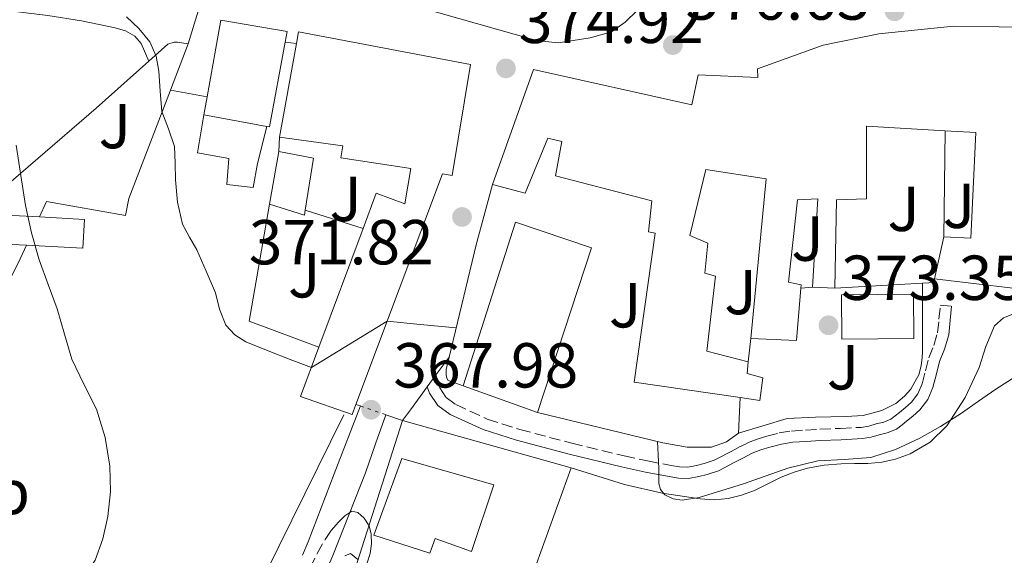
# Model space of a CAD drawing. Units: metres. Extents: x 593930 to 597385, y 4719816 to 4722175.
# Drawn here: x 595298 to 595453, y 4720049 to 4720133 of the extents above; entities that cross this region are included whole.
import ezdxf
from ezdxf.enums import TextEntityAlignment as Align

# ---------------------------------------------------------------- set-up
doc = ezdxf.new("R2010")
doc.units = ezdxf.units.M
doc.header["$MEASUREMENT"] = 0
doc.linetypes.add('DGN Style 3', pattern=[2.435890702152634, 1.739921930109024, -0.6959687720436097])
doc.linetypes.add('DGN Style 5', pattern=[1.217945351076317, 0.5219765790327072, -0.6959687720436097])
for name, color, linetype, lineweight in [('Balsa-alberca', 142, 'Continuous', 0), ('Camino', 7, 'DGN Style 3', 0), ('Caseta-cabaña', 1, 'Continuous', 0), ('Cierre de vial', 7, 'DGN Style 5', 0), ('Cota de punto acotado terreno', 7, 'Continuous', 0), ('Curva de nivel intermedia', 30, 'Continuous', 0), ('Edificio', 1, 'Continuous', 13), ('Etiqueta de uso rústico', 92, 'Continuous', 0), ('Línea  de muro-pared o tapia', 1, 'Continuous', 13), ('Línea de asfalto', 7, 'Continuous', 13), ('Línea de cambio de uso (parcela vista)', 92, 'Continuous', 0), ('Línea de muro de contención', 1, 'Continuous', 13), ('Línea telefónica', 7, 'Continuous', 0), ('Margen derecho', 7, 'Continuous', 0), ('Marquesina', 1, 'Continuous', 0), ('Punto acotado terreno (símbolo)', 7, 'Continuous', 0), ('Zona ajardinada', 92, 'Continuous', 0), ('Zona arbolada', 92, 'DGN Style 3', 0)]:
    doc.layers.add(name, color=color, linetype=linetype, lineweight=lineweight)
doc.styles.add('Style-Arial', font='arial.ttf')

# ---------------------------------------------------------------- blocks, each defined once
blk = doc.blocks.new('5PATER')
at = {"layer": 'Balsa-alberca', "linetype": 'Continuous', "lineweight": 0}
h = blk.add_hatch(color=51, dxfattribs=at)
edge = h.paths.add_edge_path()
edge.add_ellipse((0, 0), major_axis=(-0.1095731443231308, -0.1110710700762829), ratio=0.9994222409660317, start_angle=0, end_angle=360)

msp = doc.modelspace()

# ---------------------------------------------------------------- linework, layer by layer
at = {"layer": 'Camino', "color": 7, "linetype": 'DGN Style 3', "lineweight": 0}
msp.add_polyline3d([(595363.7300000002, 4720076.91, 368.7899999999936), (595364.0799999967, 4720075.960000001, 368.800000000003), (595364.4299999998, 4720075.010000001, 368.8099999999976), (595365.4299999991, 4720073.480000001, 368.8500000000059), (595366.949999999, 4720072.370000001, 368.8899999999995), (595371.9200000021, 4720070.100000001, 368.9199999999984), (595377.0499999997, 4720068.45, 368.9400000000024), (595385.2600000016, 4720066.28, 369.1000000000059), (595393.5100000018, 4720064.270000001, 369.3399999999966), (595397.2199999976, 4720063.49, 369.4900000000052), (595400.9400000015, 4720062.770000001, 369.7700000000041), (595402.2399999979, 4720062.560000001, 369.929999999993), (595403.5499999999, 4720062.529999999, 370.1199999999953), (595404.9200000024, 4720062.770000001, 370.3500000000058), (595406.1499999972, 4720063.060000001, 370.679999999993), (595407.7099999996, 4720063.590000001, 370.9700000000013), (595408.7800000003, 4720064.150000002, 370.9900000000054), (595409.850000001, 4720064.720000002, 370.9900000000054), (595411.4099999989, 4720065.529999999, 371.0299999999988), (595412.989999997, 4720066.32, 371.1000000000058), (595414.48, 4720066.930000001, 371.2200000000012), (595416.0300000012, 4720067.390000001, 371.3399999999966), (595417.949999999, 4720067.9, 371.4600000000065), (595419.9099999992, 4720068.210000001, 371.5599999999976), (595422.1499999989, 4720068.360000002, 371.6399999999995), (595424.3799999973, 4720068.480000001, 371.7100000000065), (595427.6499999975, 4720068.62, 371.8500000000058), (595430.920000002, 4720068.790000002, 371.9799999999959), (595432.1099999989, 4720069, 371.9900000000052), (595433.289999999, 4720069.330000001, 372.0000000000001), (595434.4800000003, 4720069.619999999, 372.0299999999988), (595435.6099999992, 4720070.08, 372.0599999999977), (595436.2899999986, 4720070.58, 372.0700000000071), (595436.9400000013, 4720071.119999999, 372.0800000000018), (595437.899999998, 4720071.920000002, 372.0700000000071), (595438.839999999, 4720072.750000001, 372.0599999999977), (595439.8500000016, 4720074.09, 372.0599999999977), (595440.5100000009, 4720075.630000002, 372.0599999999977), (595441.0499999997, 4720077.680000001, 372.0599999999977), (595441.579999997, 4720079.730000001, 372.0599999999977), (595442.3799999995, 4720081.689999999, 372.0599999999977), (595442.9699999974, 4720083.700000001, 372.0599999999977), (595443.1799999997, 4720085.869999999, 372.0599999999977), (595443.3899999998, 4720088.050000001, 372.0599999999977), (595445.16, 4720087.880000001, 372.0599999999977)], dxfattribs=at)
at = {"layer": 'Caseta-cabaña', "color": 1, "linetype": 'Continuous', "lineweight": 0}
msp.add_polyline3d([(595439.2100000001, 4720082.810000001, 374.5299999999988), (595427.8600000005, 4720082.699999999, 375.1300000000047), (595427.79, 4720089.67, 375.7400000000052), (595439.1399999997, 4720089.779999999, 375.1300000000047)], close=True, dxfattribs=at)
msp.add_polyline3d([(595439.1399999997, 4720089.779999999, 375.1300000000047), (595427.79, 4720089.67, 375.7400000000052), (595427.8600000005, 4720082.699999999, 375.1300000000047), (595439.2100000001, 4720082.810000001, 374.5299999999988), (595439.1399999997, 4720089.779999999, 375.1300000000047)], dxfattribs=at)
at = {"layer": 'Cierre de vial', "color": 7, "linetype": 'DGN Style 5', "lineweight": 0, "extrusion": (-0.1229867184075351, -0.3812588264758457, 0.916251043289778), "elevation": -1872452.381549783, "flags": 128}
msp.add_lwpolyline([(-882473.7142794739, 4283536.794987615), (-882471.9342773547, 4283536.745063074), (-882469.5028153375, 4283536.695138532)], dxfattribs=at)
at = {"layer": 'Curva de nivel intermedia', "color": 30, "linetype": 'Continuous', "lineweight": 0, "flags": 128}
for points, elevation in [([(595367.0200000004, 4720084.470000001), (595361.3499999997, 4720085.029999998), (595356.1200000016, 4720085.539999999), (595344.1800000013, 4720078.249999999), (595340.8399999997, 4720079.51), (595337.63, 4720080.730000001), (595333.8100000002, 4720082.289999999), (595332.0800000001, 4720083.390000001), (595330.6600000008, 4720084.91), (595329.7000000018, 4720087.42), (595329.0300000012, 4720089.990000002), (595327.6000000007, 4720093.41), (595326.1100000021, 4720096.789999999), (595324.9299999997, 4720098.779999999), (595323.8300000001, 4720100.829999999), (595323.0600000012, 4720104.31), (595322.7400000015, 4720107.850000001), (595322.6900000002, 4720110.489999999), (595322.5899999995, 4720113.109999999), (595321.6200000016, 4720115.890000001), (595320.5599999999, 4720118.639999999), (595320.3299999997, 4720121.8), (595320.1300000007, 4720124.989999999), (595319.6700000003, 4720127.359999998), (595318.7100000014, 4720129.599999998), (595316.9700000002, 4720131.710000001), (595315.03, 4720133.560000001)], 370.0000000000001), ([(595297.5900000011, 4720113.289999999), (595298.3300000011, 4720108.529999999), (595299.0900000011, 4720103.769999999), (595300.0099999997, 4720099.470000001), (595301.2300000001, 4720095.230000001), (595302.6300000015, 4720091.34), (595304.070000001, 4720087.470000001), (595305.2199999999, 4720083.5), (595306.3700000009, 4720079.529999998), (595308.280000002, 4720075.59), (595310.2900000014, 4720071.630000001), (595311.6399999993, 4720067.179999999), (595312.3900000004, 4720062.65), (595312.4700000008, 4720058.689999999), (595312.0500000005, 4720054.720000001), (595311.2700000005, 4720051.220000001), (595310.0700000002, 4720047.84), (595308.2000000017, 4720045.119999999), (595306.2900000005, 4720042.33)], 365.0000000000001), ([(595398.7900000013, 4720066.550000001), (595398.9100000019, 4720064.430000001), (595399.0100000004, 4720062.279999999), (595399.0100000004, 4720061.11), (595399.0100000004, 4720059.95), (595399.2400000005, 4720058.98), (595399.9400000002, 4720058.15), (595401.27, 4720057.489999999), (595402.6500000014, 4720057.310000001), (595405.3600000005, 4720057.71), (595412.35, 4720059.859999998), (595419.3300000003, 4720062.34), (595424.050000001, 4720063.509999998), (595428.2300000008, 4720063.689999999), (595432.4199999997, 4720064.039999999), (595436.32, 4720065.279999998), (595440.0500000005, 4720067.02), (595443.4400000012, 4720068.939999999), (595446.7200000002, 4720071.000000001), (595449.4400000004, 4720072.909999999), (595452.1600000006, 4720074.829999999), (595455.3400000014, 4720076.84)], 370.0000000000001), ([(595349.4400000006, 4720048.539999999), (595350.3400000016, 4720048.869999998), (595351.5100000005, 4720047.929999999)], 365.0000000000001)]:
    msp.add_lwpolyline(points, dxfattribs=dict(at, elevation=elevation))
at = {"layer": 'Edificio', "color": 51, "linetype": 'Continuous', "lineweight": 13, "extrusion": (0.04813711483721159, -0.009014440980751232, 0.9988000590853776), "elevation": -13512.54145000755, "flags": 128}
msp.add_lwpolyline([(4749062.657409791, 283326.8298303562), (4749049.075344412, 283326.8298303562), (4749049.080351013, 283327.2382112244)], dxfattribs=at)
at = {"layer": 'Edificio', "color": 51, "linetype": 'Continuous', "lineweight": 13, "flags": 128}
for points, elevation in [([(595339.1299999999, 4720114.58), (595341.8099999996, 4720129.359999999)], 380.0599999999977), ([(595339.0300000003, 4720112.32), (595344.5099999999, 4720111.25), (595343.2199999997, 4720103.060000001)], 378.0800000000017)]:
    msp.add_lwpolyline(points, dxfattribs=dict(at, elevation=elevation))
at = {"layer": 'Edificio', "color": 51, "linetype": 'Continuous', "lineweight": 13, "extrusion": (0.002421395462048772, 0.01370509831519605, 0.9999031488720231), "elevation": 66510.88817415226, "flags": 128}
msp.add_lwpolyline([(595324.5448827758, 4719649.807804701), (595325.0449781746, 4719652.638070517)], dxfattribs=at)
at = {"layer": 'Edificio', "color": 51, "linetype": 'Continuous', "lineweight": 13, "extrusion": (0.0398534169940232, -0.007249717064141203, 0.9991792365518765), "elevation": -10114.28870161551, "flags": 128}
msp.add_lwpolyline([(4750454.627307213, 258848.6340145529), (4750454.627307213, 258858.7556102773)], dxfattribs=at)
at = {"layer": 'Edificio', "color": 51, "linetype": 'Continuous', "lineweight": 13, "extrusion": (-0.001657891791157223, -0.009320040336475642, 0.9999551931176393), "elevation": -44600.58184647423, "flags": 128}
msp.add_lwpolyline([(595337.3584647386, 4719893.317634963), (595338.838595342, 4719901.637996337)], dxfattribs=at)
at = {"layer": 'Edificio', "color": 51, "linetype": 'Continuous', "lineweight": 13, "extrusion": (-0.01376143318239525, 0.002090344278493932, 0.9999031220161101), "elevation": 2051.907855122525, "flags": 128}
msp.add_lwpolyline([(595292.0478491719, 4720109.083168259), (595291.927860535, 4720108.293166532), (595286.3772851665, 4720110.023170313)], dxfattribs=at)
at = {"layer": 'Edificio', "color": 51, "linetype": 'Continuous', "lineweight": 13, "extrusion": (-0.05395632990027969, -0.1451239218027408, 0.9879411732407373), "elevation": -716750.9263380895, "flags": 128}
msp.add_lwpolyline([(-1086867.762150514, 4575870.575069569), (-1086867.762150514, 4575890.790828274)], dxfattribs=at)
at = {"layer": 'Edificio', "color": 51, "linetype": 'Continuous', "lineweight": 13, "extrusion": (-0.0151143176666426, -0.06630147349767221, 0.9976851567571351), "elevation": -321570.504722391, "flags": 128}
msp.add_lwpolyline([(-468546.0454985192, 4723439.386164923), (-468546.0454985193, 4723446.150630903)], dxfattribs=at)
at = {"layer": 'Edificio', "color": 51, "linetype": 'Continuous', "lineweight": 13, "extrusion": (0.05819714155123813, -0.09885891710148063, 0.9933982118087327), "elevation": -431593.5114032573, "flags": 128}
msp.add_lwpolyline([(2907701.302195222, 3740706.858269221), (2907697.617304564, 3740701.19215231), (2907682.723353012, 3740712.611557161)], dxfattribs=at)
at = {"layer": 'Edificio', "color": 51, "linetype": 'Continuous', "lineweight": 13, "extrusion": (0.01156551359888973, -0.04551846223285119, 0.9988965454395917), "elevation": -207587.9654460968, "flags": 128}
msp.add_lwpolyline([(1739450.783949488, 4423234.323631652), (1739448.051862945, 4423226.445389265), (1739441.142863421, 4423228.574643965)], dxfattribs=at)
at = {"layer": 'Edificio', "color": 51, "linetype": 'Continuous', "lineweight": 13, "extrusion": (0.07906534515086149, -0.004267731697905872, 0.9968602999730354), "elevation": 27310.59149127066, "flags": 128}
msp.add_lwpolyline([(4745322.421390866, -339056.0076672648), (4745322.421390865, -339052.4714404615)], dxfattribs=at)
at = {"layer": 'Edificio', "color": 51, "linetype": 'Continuous', "lineweight": 13, "extrusion": (0.01959971589463953, -0.00708463728871695, 0.9997828059390383), "elevation": -21394.30772414688, "flags": 128}
msp.add_lwpolyline([(4641370.776890962, 1044398.525663641), (4641370.776890963, 1044411.001163631)], dxfattribs=at)
at = {"layer": 'Edificio', "color": 51, "linetype": 'Continuous', "lineweight": 13}
for points in [[(595368.25, 4720146.980000001, 386.320000000007), (595369.5199999996, 4720150.720000001, 386.1900000000023), (595375, 4720148.529999999, 386.2400000000052), (595383.1299999999, 4720146.289999999, 385.8399999999965), (595394.4900000002, 4720144.58, 385.7599999999948), (595394.6399999997, 4720145.350000001, 385.7100000000065), (595400.1600000003, 4720144.100000001, 385.6100000000006), (595400.3799999999, 4720143.890000001, 385.6100000000006), (595400.6399999997, 4720143.470000001, 385.6100000000006), (595400.6699999999, 4720142.930000001, 385.6100000000006), (595400.2800000003, 4720140.880000001, 385.6100000000006), (595399.5099999999, 4720138.960000001, 385.6100000000006), (595397.4000000004, 4720136.369999999, 385.6100000000006), (595393.6600000003, 4720132.689999999, 385.0800000000018), (595391.5099999999, 4720131.189999999, 384.7799999999988), (595388.1399999997, 4720130.230000001, 384.4799999999959), (595383.1299999999, 4720129.460000001, 383.9799999999959), (595379.6900000004, 4720129.810000001, 384), (595357.9600000001, 4720135.949999999, 384.3000000000029)], [(595327.7100000001, 4720120.91, 379.679999999993), (595329.8700000001, 4720133.029999999, 379.5200000000041), (595340.3799999999, 4720131.25, 379.2899999999936), (595340.0599999996, 4720129.539999999, 379.2899999999936)], [(595341.8099999996, 4720129.359999999, 380.0599999999977), (595342.1399999997, 4720131.17, 380.0599999999977), (595369.2699999996, 4720126.050000001, 383.8399999999965), (595366.3899999997, 4720108.539999999, 383.8300000000018), (595364.8600000005, 4720108.800000001, 383.5299999999988), (595351.2000000002, 4720072.41, 373.4100000000035)], [(595372.75, 4720107.09, 376.0299999999988), (595379.2400000002, 4720125.230000001, 384.2200000000012), (595404.2199999997, 4720119.67, 384.2200000000012), (595405.2100000001, 4720124.390000001, 384.2200000000012), (595414.6200000001, 4720124, 385.9799999999959), (595414.5499999998, 4720125.350000001, 385.5299999999988), (595424.8899999997, 4720129.060000001, 385.5), (595433.6900000004, 4720130.850000001, 384.9100000000035), (595445.5, 4720132.07, 384.4799999999959), (595467.0800000001, 4720131.789999999, 385.7700000000041), (595481.5899999999, 4720125.810000001, 386.1199999999953), (595509.3099999996, 4720117.619999999, 386.3000000000029), (595509.6399999997, 4720118.380000001, 382.0099999999948), (595518.1100000005, 4720117.230000001, 381.6399999999995), (595525.6600000003, 4720116.99, 380.6399999999995), (595531.2300000006, 4720116.720000001, 383.6399999999995), (595534.8799999999, 4720116.350000001, 383.6999999999971), (595547.8200000003, 4720115.060000001, 383.9199999999983), (595563.9299999997, 4720115.300000001, 383.9199999999983)], [(595444.1699999999, 4720115.59, 383.6600000000035), (595431.7400000002, 4720116.310000001, 385.2299999999959), (595431.75, 4720104.82, 378), (595427.0199999996, 4720104.689999999, 378.2400000000052), (595426.7300000006, 4720090.74, 378.2400000000052)], [(595443.9600000001, 4720098.82, 379.6100000000006), (595448.1900000004, 4720098.640000001, 379.8399999999965), (595449, 4720115.310000001, 383.0500000000029), (595444.1699999999, 4720115.59, 383.6600000000035)], [(595352.3200000003, 4720100.15, 376.0800000000018), (595354.3899999997, 4720105.730000001, 377.0200000000041), (595358.9100000003, 4720104.050000001, 377.2799999999988), (595359.8700000001, 4720109.630000001, 383.820000000007), (595348.8099999996, 4720111.33, 383.820000000007), (595349.1600000003, 4720113.189999999, 383.7100000000065), (595339.1299999999, 4720114.58, 380.0599999999977)], [(595411.7999999998, 4720073.5, 375.7799999999988), (595395.1100000005, 4720075.92, 375.9799999999959), (595398.4100000003, 4720099.439999999, 378.6399999999995), (595397.3700000001, 4720099.630000001, 378.0899999999965), (595397.8799999999, 4720104.51, 383.6600000000035), (595382.6799999997, 4720108.449999999, 381.5200000000041), (595383.6900000004, 4720113.869999999, 383.5500000000029), (595381.4800000006, 4720114.390000001, 382.8099999999977), (595377.8799999999, 4720105.76, 376.429999999993), (595372.75, 4720107.09, 376.0299999999988)], [(595413.4800000006, 4720082.83, 377.1000000000058), (595415.9100000003, 4720107.970000001, 384.570000000007), (595406.4100000003, 4720109.460000001, 385.0500000000029), (595403.9000000004, 4720099.029999999, 379.9600000000065), (595406.7000000002, 4720097.83, 378.4799999999959), (595406.2300000006, 4720093.09, 378.5599999999977), (595407.9299999997, 4720092.66, 378.0299999999988), (595406.54, 4720080.800000001, 378.8600000000006), (595413.0800000001, 4720079.140000001, 376.6699999999983)], [(595423.2100000001, 4720090.930000001, 378.5200000000041), (595424.0899999999, 4720104.83, 381.4199999999983), (595420.8399999999, 4720104.67, 381.3999999999942), (595419.4299999997, 4720091.699999999, 379.4799999999959), (595421.4500000002, 4720091.25, 377.3899999999995), (595421.4100000003, 4720090.77, 377.3699999999953)], [(595299.2199999997, 4720097.51, 369.7700000000041), (595293.4800000006, 4720097.800000001, 369.8399999999965), (595293.7999999998, 4720102.369999999, 369.8500000000058), (595301.2599999999, 4720101.980000001, 369.75)], [(595301.2599999999, 4720101.980000001, 369.75), (595308.3899999997, 4720101.600000001, 369.6600000000035), (595308.1100000005, 4720097.060000001, 369.679999999993), (595299.2199999997, 4720097.51, 369.7700000000041)], [(595368.1200000001, 4720075.359999999, 376.75), (595376.3899999997, 4720101.17, 376.4900000000052), (595388.3499999996, 4720097.109999999, 376.4900000000052), (595379.8499999996, 4720071.119999999, 376.4900000000052)], [(595351.2000000002, 4720072.41, 373.4100000000035), (595350.5899999999, 4720070.789999999, 372.9600000000065), (595342.4699999997, 4720073.67, 371.6399999999995), (595345.3600000005, 4720081.430000001, 372.9499999999971)], [(595413.0800000001, 4720079.140000001, 376.6699999999983), (595412.9500000002, 4720077.27, 376.2700000000041), (595415.4199999999, 4720076.59, 375.6900000000023), (595414.9199999999, 4720073.039999999, 375.7400000000052), (595411.7999999998, 4720073.5, 375.7799999999988)], [(595369.4299999997, 4720049.189999999, 374.6399999999995), (595363.7100000001, 4720051.230000001, 374.6399999999995), (595362.8600000005, 4720048.949999999, 373.679999999993), (595354.0499999998, 4720051.77, 373.679999999993), (595358.4600000001, 4720063.859999999, 374.6499999999942), (595372.9500000002, 4720059.699999999, 374.6399999999995), (595369.4299999997, 4720049.189999999, 374.6399999999995)]]:
    msp.add_polyline3d(points, dxfattribs=at)
at = {"layer": 'Edificio', "color": 1, "linetype": 'Continuous', "lineweight": 13}
for points in [[(595397.4000000004, 4720136.369999999, 385.6100000000006), (595393.6600000003, 4720132.689999999, 385.0800000000018), (595391.5099999999, 4720131.189999999, 384.7799999999988), (595388.1399999997, 4720130.230000001, 384.4799999999959), (595383.1299999999, 4720129.460000001, 383.9799999999959), (595379.6900000004, 4720129.810000001, 384), (595357.9600000001, 4720135.949999999, 384.3000000000029)], [(595461.0499999998, 4720090.02, 377.8399999999965), (595442.4600000001, 4720092.24, 379.1499999999942), (595443.9600000001, 4720098.82, 379.6100000000006), (595448.1900000004, 4720098.640000001, 379.8399999999965), (595449, 4720115.310000001, 383.0500000000029), (595444.1699999999, 4720115.59, 383.6600000000035), (595431.7400000002, 4720116.310000001, 385.2299999999959), (595431.75, 4720104.82, 378), (595427.0199999996, 4720104.689999999, 378.2400000000052), (595426.7300000006, 4720090.74, 378.2400000000052), (595423.2100000001, 4720090.930000001, 378.5200000000041), (595424.0899999999, 4720104.83, 381.4199999999983), (595420.8399999999, 4720104.67, 381.3999999999942), (595419.4299999997, 4720091.699999999, 379.4799999999959), (595421.4500000002, 4720091.25, 377.3899999999995), (595421.4100000003, 4720090.77, 377.3699999999953), (595420.7000000002, 4720082.470000001, 377), (595413.4800000006, 4720082.83, 377.1000000000058), (595415.9100000003, 4720107.970000001, 384.570000000007), (595406.4100000003, 4720109.460000001, 385.0500000000029), (595403.9000000004, 4720099.029999999, 379.9600000000065), (595406.7000000002, 4720097.83, 378.4799999999959), (595406.2300000006, 4720093.09, 378.5599999999977), (595407.9299999997, 4720092.66, 378.0299999999988), (595406.54, 4720080.800000001, 378.8600000000006), (595413.0800000001, 4720079.140000001, 376.6699999999983), (595412.9500000002, 4720077.27, 376.2700000000041), (595415.4199999999, 4720076.59, 375.6900000000023), (595414.9199999999, 4720073.039999999, 375.7400000000052), (595411.7999999998, 4720073.5, 375.7799999999988), (595395.1100000005, 4720075.92, 375.9799999999959), (595398.4100000003, 4720099.439999999, 378.6399999999995), (595397.3700000001, 4720099.630000001, 378.0899999999965), (595397.8799999999, 4720104.51, 383.6600000000035), (595382.6799999997, 4720108.449999999, 381.5200000000041), (595383.6900000004, 4720113.869999999, 383.5500000000029), (595381.4800000006, 4720114.390000001, 382.8099999999977), (595377.8799999999, 4720105.76, 376.429999999993), (595372.75, 4720107.09, 376.0299999999988), (595379.2400000002, 4720125.230000001, 384.2200000000012), (595404.2199999997, 4720119.67, 384.2200000000012), (595405.2100000001, 4720124.390000001, 384.2200000000012), (595414.6200000001, 4720124, 385.9799999999959), (595414.5499999998, 4720125.350000001, 385.5299999999988), (595424.8899999997, 4720129.060000001, 385.5), (595433.6900000004, 4720130.850000001, 384.9100000000035), (595445.5, 4720132.07, 384.4799999999959), (595467.0800000001, 4720131.789999999, 385.7700000000041)]]:
    msp.add_polyline3d(points, dxfattribs=at)
for points in [[(595337.1600000003, 4720116.27, 379.3099999999977), (595327.2100000001, 4720118.08, 379.7200000000012), (595327.7100000001, 4720120.91, 379.679999999993), (595329.8700000001, 4720133.029999999, 379.5200000000041), (595340.3799999999, 4720131.25, 379.2899999999936), (595340.0599999996, 4720129.539999999, 379.2899999999936), (595337.5599999996, 4720116.189999999, 379.2899999999936)], [(595369.2699999996, 4720126.050000001, 383.8399999999965), (595366.3899999997, 4720108.539999999, 383.8300000000018), (595364.8600000005, 4720108.800000001, 383.5299999999988), (595351.2000000002, 4720072.41, 373.4100000000035), (595350.5899999999, 4720070.789999999, 372.9600000000065), (595342.4699999997, 4720073.67, 371.6399999999995), (595345.3600000005, 4720081.430000001, 372.9499999999971), (595352.3200000003, 4720100.15, 376.0800000000018), (595354.3899999997, 4720105.730000001, 377.0200000000041), (595358.9100000003, 4720104.050000001, 377.2799999999988), (595359.8700000001, 4720109.630000001, 383.820000000007), (595348.8099999996, 4720111.33, 383.820000000007), (595349.1600000003, 4720113.189999999, 383.7100000000065), (595339.1299999999, 4720114.58, 380.0599999999977), (595341.8099999996, 4720129.359999999, 380.0599999999977), (595342.1399999997, 4720131.17, 380.0599999999977)], [(595343.2199999997, 4720103.060000001, 378.0800000000018), (595343.0999999996, 4720102.27, 378.0800000000018), (595337.5499999998, 4720104, 378), (595339.0300000003, 4720112.32, 378.0800000000018), (595344.5099999999, 4720111.25, 378.0800000000018)], [(595308.3899999997, 4720101.600000001, 369.6600000000035), (595308.1100000005, 4720097.060000001, 369.679999999993), (595299.2199999997, 4720097.51, 369.7700000000041), (595293.4800000006, 4720097.800000001, 369.8399999999965), (595293.7999999998, 4720102.369999999, 369.8500000000058), (595301.2599999999, 4720101.980000001, 369.75)], [(595388.3499999996, 4720097.109999999, 376.4900000000052), (595379.8499999996, 4720071.119999999, 376.4900000000052), (595368.1200000001, 4720075.359999999, 376.75), (595376.3899999997, 4720101.17, 376.4900000000052)], [(595372.9500000002, 4720059.699999999, 374.6399999999995), (595369.4299999997, 4720049.189999999, 374.6399999999995), (595363.7100000001, 4720051.230000001, 374.6399999999995), (595362.8600000005, 4720048.949999999, 373.679999999993), (595354.0499999998, 4720051.77, 373.679999999993), (595358.4600000001, 4720063.859999999, 374.6499999999942)]]:
    msp.add_polyline3d(points, close=True, dxfattribs=at)
at = {"layer": 'Línea  de muro-pared o tapia', "color": 1, "linetype": 'Continuous', "lineweight": 13, "extrusion": (-0.03636642952177246, -0.09494235705956239, 0.9948182907646062), "elevation": -469420.3515568894, "flags": 128}
msp.add_lwpolyline([(-1132427.878430696, 4596877.619000707), (-1132427.878430696, 4596869.750322293)], dxfattribs=at)
at = {"layer": 'Línea  de muro-pared o tapia', "color": 1, "linetype": 'Continuous', "lineweight": 13, "extrusion": (-0.0001269146290567519, -0.01013503966784896, 0.9999486311124228), "elevation": -47537.54866296492, "flags": 128}
msp.add_lwpolyline([(595444.2130025056, 4719876.211834854), (595444.0029809308, 4719859.440973489)], dxfattribs=at)
at = {"layer": 'Línea  de muro-pared o tapia', "color": 1, "linetype": 'Continuous', "lineweight": 13, "extrusion": (0.0007814942236790403, 0.01766176952252061, 0.9998437133693004), "elevation": 84208.81084047642, "flags": 128}
msp.add_lwpolyline([(-386106.715448106, -4741067.337368698), (-386106.7154481059, -4741069.599933615)], dxfattribs=at)
at = {"layer": 'Línea  de muro-pared o tapia', "color": 1, "linetype": 'Continuous', "lineweight": 13, "flags": 128}
for points, elevation in [([(595345.3600000005, 4720081.430000001), (595334.3499999996, 4720085.539999999), (595337.5499999998, 4720104)], 374.1399999999995), ([(595423.2100000001, 4720090.930000001), (595421.4100000003, 4720090.77)], 376.0599999999977)]:
    msp.add_lwpolyline(points, dxfattribs=dict(at, elevation=elevation))
at = {"layer": 'Línea  de muro-pared o tapia', "color": 1, "linetype": 'Continuous', "lineweight": 13, "extrusion": (0.01893836742995872, -0.006056115300237734, 0.9998023113128706), "elevation": -16934.46409739251, "flags": 128}
msp.add_lwpolyline([(4677159.969911481, 870456.4480683802), (4677159.969911482, 870446.8922220016)], dxfattribs=at)
at = {"layer": 'Línea  de muro-pared o tapia', "color": 1, "linetype": 'Continuous', "lineweight": 13, "extrusion": (0.01725736391061737, 0.000983644839601591, 0.9998505967561784), "elevation": 15294.39247598731, "flags": 128}
msp.add_lwpolyline([(4678558.50488378, -862942.690435695), (4678558.504883781, -862928.8058651225)], dxfattribs=at)
at = {"layer": 'Línea  de muro-pared o tapia', "color": 1, "linetype": 'Continuous', "lineweight": 13, "extrusion": (-0.01240243731348494, -0.1144124840841306, 0.9933559095482263), "elevation": -547046.3855109664, "flags": 128}
msp.add_lwpolyline([(83263.60598896962, 4725199.117544998), (83263.60598896962, 4725195.381102841)], dxfattribs=at)
at = {"layer": 'Línea  de muro-pared o tapia', "color": 1, "linetype": 'Continuous', "lineweight": 13, "extrusion": (-0.05570996435630263, -0.07739451657342569, 0.9954428605780371), "elevation": -398108.6760894697, "flags": 128}
msp.add_lwpolyline([(-2274293.304550042, 4159600.859294135), (-2274304.267907507, 4159634.730972467), (-2274278.31876943, 4159644.273767292)], dxfattribs=at)
at = {"layer": 'Línea  de muro-pared o tapia', "color": 1, "linetype": 'Continuous', "lineweight": 13, "extrusion": (-0.03224047046651506, -0.08911234659289008, 0.995499644273571), "elevation": -439444.155889503, "flags": 128}
msp.add_lwpolyline([(-1045961.817991687, 4620208.391690305), (-1045961.817991688, 4620171.985951747)], dxfattribs=at)
at = {"layer": 'Línea  de muro-pared o tapia', "color": 1, "linetype": 'Continuous', "lineweight": 13}
for points in [[(595318.5099999999, 4720126.539999999, 369.9499999999971), (595321.5499999998, 4720129.25, 370.6399999999995), (595322.5499999998, 4720129.550000001, 370.8800000000047), (595323.0800000001, 4720129.550000001, 370.9700000000012), (595324.75, 4720129.289999999, 371.6100000000006)], [(595274.4100000003, 4720085.890000001, 361.2799999999988), (595274.3099999996, 4720086.119999999, 361.2799999999988), (595274.3499999996, 4720086.92, 361.2899999999936), (595275.0700000003, 4720087.52, 361.3600000000006), (595284.1900000004, 4720095.109999999, 362.5399999999936), (595295.6600000003, 4720106.560000001, 365.8500000000058), (595310.2300000006, 4720119.17, 368.0899999999965), (595318.5099999999, 4720126.539999999, 369.9499999999971)], [(595321.9500000002, 4720121.980000001, 370.8099999999977), (595315.4000000004, 4720104.869999999, 368.9199999999983), (595314.8700000001, 4720102.199999999, 368.6199999999953), (595302.3799999999, 4720104.42, 366.2700000000041), (595301.2599999999, 4720101.980000001, 365.8999999999942)], [(595299.2199999997, 4720097.51, 365.2299999999959), (595297.9299999997, 4720094.680000001, 364.8099999999977), (595290.0599999996, 4720079.189999999, 362.6199999999953), (595275.3099999996, 4720084.720000001, 361.2799999999988), (595274.5999999996, 4720085.439999999, 361.2799999999988), (595274.4100000003, 4720085.890000001, 361.2799999999988)], [(595442.4600000001, 4720092.24, 375.9799999999959), (595441.9500000002, 4720091.680000001, 375.8000000000029), (595441.5899999999, 4720091.59, 375.8000000000029), (595440.5899999999, 4720091.529999999, 375.820000000007)], [(595440.5899999999, 4720091.529999999, 374.3500000000058), (595440.5899999999, 4720085.189999999, 374.3500000000058), (595440.5899999999, 4720083.430000001, 374.3500000000058), (595440.5899999999, 4720082.24, 374.3500000000058), (595440.5899999999, 4720080.710000001, 374.3500000000058), (595440.5499999998, 4720079.83, 374.3500000000058), (595440.3600000005, 4720078.470000001, 374.3500000000058), (595439.9800000006, 4720077.07, 374.3500000000058), (595439.4000000004, 4720075.949999999, 374.3500000000058), (595438.75, 4720074.800000001, 374.3500000000058), (595437.75, 4720073.710000001, 374.3500000000058), (595436.3799999999, 4720072.550000001, 374.3500000000058), (595434.1699999999, 4720071.460000001, 374.3500000000058), (595431.2100000001, 4720070.67, 374.3500000000058), (595428.5499999998, 4720070.51, 374.3000000000029), (595423.7199999997, 4720070.390000001, 374.25), (595419.2300000006, 4720070.180000001, 374.2400000000052), (595411.5499999998, 4720067.859999999, 374.2400000000052)]]:
    msp.add_polyline3d(points, dxfattribs=at)
at = {"layer": 'Línea de asfalto', "color": 7, "linetype": 'Continuous', "lineweight": 13, "extrusion": (-0.04441070711783669, -0.1479764760161426, 0.9879932447335549), "elevation": -724539.7436173512, "flags": 128}
msp.add_lwpolyline([(-786618.2277138182, 4635772.61620819), (-786618.2277138182, 4635763.81345294)], dxfattribs=at)
at = {"layer": 'Línea de asfalto', "color": 7, "linetype": 'Continuous', "lineweight": 13, "elevation": 373.4400000000024, "flags": 128}
msp.add_lwpolyline([(595340.0599999975, 4720129.540000002), (595341.8099999975, 4720129.359999999)], dxfattribs=at)
at = {"layer": 'Línea de asfalto', "color": 7, "linetype": 'Continuous', "lineweight": 13, "extrusion": (0.01006866856201245, -0.001870395028634112, 0.9999475603929565), "elevation": -2463.602728828368, "flags": 128}
msp.add_lwpolyline([(595288.0392599568, 4720125.628487722), (595293.7995721028, 4720124.558485849)], dxfattribs=at)
at = {"layer": 'Línea de asfalto', "color": 7, "linetype": 'Continuous', "lineweight": 13, "extrusion": (-0.01703654082988393, -0.06266541575770763, 0.997889173177295), "elevation": -305559.2109032226, "flags": 128}
msp.add_lwpolyline([(-663767.2403189267, 4701046.027234304), (-663767.2403189269, 4701055.882491783)], dxfattribs=at)
at = {"layer": 'Línea de asfalto', "color": 7, "linetype": 'Continuous', "lineweight": 13, "extrusion": (-0.05754532218808911, -0.07839890229465224, 0.9952598394455905), "elevation": -403942.2042760975, "flags": 128}
msp.add_lwpolyline([(-2312997.851771613, 4137687.249735679), (-2312997.851771613, 4137690.951478512)], dxfattribs=at)
at = {"layer": 'Línea de asfalto', "color": 7, "linetype": 'Continuous', "lineweight": 13, "extrusion": (-0.05763000690094441, -0.07850386766307023, 0.9952466654385417), "elevation": -404488.0719528784, "flags": 128}
msp.add_lwpolyline([(-2313260.749432547, 4137484.792028015), (-2313260.749432547, 4137486.948390692)], dxfattribs=at)
at = {"layer": 'Línea de asfalto', "color": 7, "linetype": 'Continuous', "lineweight": 13, "extrusion": (0.172649748224145, -0.1909875485749474, 0.9662897188356458), "elevation": -798332.0653781765, "flags": 128}
msp.add_lwpolyline([(3606884.844014755, 2997722.396938481), (3606886.925900631, 2997723.406815308), (3606897.178418271, 2997728.770170718), (3606907.43835414, 2997734.127046228)], dxfattribs=at)
at = {"layer": 'Línea de asfalto', "color": 7, "linetype": 'Continuous', "lineweight": 13, "extrusion": (0.01225963562410597, -0.004198505358400139, 0.9999160334183665), "elevation": -12150.49142474947, "flags": 128}
msp.add_lwpolyline([(595301.945698898, 4720062.99761072), (595302.6757666322, 4720062.747608516)], dxfattribs=at)
at = {"layer": 'Línea de asfalto', "color": 7, "linetype": 'Continuous', "lineweight": 13}
for points in [[(595355.9099999993, 4720070.779999999, 367.9499999999971), (595358.5500000012, 4720069.87, 367.929999999993), (595359.8000000007, 4720071.57, 368.1399999999995), (595362.4600000007, 4720075.180000001, 368.5800000000018)], [(595290.0799999988, 4719913.080000001, 347.7400000000054), (595287.6799999982, 4719913.880000001, 347.7400000000054), (595286.4800000001, 4719916.279999999, 348.0299999999988), (595286.3999999975, 4719919.08, 348.449999999997), (595287.3200000006, 4719923.480000001, 348.8399999999966), (595289.2800000008, 4719929.720000002, 349.300000000003), (595294.52, 4719944.440000001, 350.7899999999937), (595306, 4719966.28, 353.7100000000065), (595309.9299999994, 4719972.970000003, 354.6699999999984), (595313.8599999989, 4719979.670000001, 355.6300000000046), (595318.9200000016, 4719988.310000001, 357.0200000000042), (595323.9400000017, 4719996.949999999, 358.4900000000054), (595328.7499999997, 4720005.53, 359.8500000000059), (595333.03, 4720014.390000001, 361.1600000000034), (595337.5499999997, 4720025.000000001, 362.6000000000059), (595341.9899999986, 4720035.670000002, 363.9299999999931), (595347.5499999997, 4720048.560000001, 365.3399999999965), (595352.7100000008, 4720061.590000001, 366.800000000003), (595354.3099999989, 4720066.190000001, 367.3800000000048), (595355.9099999993, 4720070.779999999, 367.9499999999971)]]:
    msp.add_polyline3d(points, dxfattribs=at)
at = {"layer": 'Línea de cambio de uso (parcela vista)', "color": 92, "linetype": 'Continuous', "lineweight": 0}
for points in [[(595294.7599999999, 4720134.710000001, 365.8000000000029), (595302.5899999999, 4720133.779999999, 367.070000000007), (595307.9299999997, 4720132.92, 367.8800000000047), (595313.2400000002, 4720131.83, 368.6399999999995), (595314.8499999996, 4720131.369999999, 368.8399999999965), (595316.3499999996, 4720130.52, 368.9400000000023), (595317.3399999999, 4720129.369999999, 368.9400000000023), (595318.5099999999, 4720126.539999999, 368.9400000000023)], [(595385.1600000003, 4720062.42, 368.8399999999965), (595389.3799999999, 4720061.09, 368.8099999999977), (595393.5899999999, 4720059.76, 368.7799999999988), (595399.5099999999, 4720058.380000001, 368.8500000000058), (595405.5300000003, 4720057.52, 368.9600000000065), (595407.7199999997, 4720057.369999999, 368.9600000000065), (595409.9100000003, 4720057.550000001, 368.9700000000012), (595412.04, 4720058.08, 368.9900000000052), (595414.0899999999, 4720058.850000001, 369.0200000000041), (595416.1900000004, 4720059.9, 369.0800000000018), (595418.2800000003, 4720060.949999999, 369.1499999999942), (595420.3399999999, 4720061.74, 369.2100000000065), (595422.4600000001, 4720062.350000001, 369.2599999999948), (595425.0899999999, 4720062.810000001, 369.2899999999936), (595427.7400000002, 4720063.039999999, 369.2899999999936), (595429.8499999996, 4720063.060000001, 369.2899999999936), (595431.9600000001, 4720063.060000001, 369.2899999999936), (595434.1500000004, 4720063.289999999, 369.2899999999936), (595436.3099999996, 4720063.789999999, 369.2899999999936), (595438.6200000001, 4720064.630000001, 369.320000000007), (595441.7699999996, 4720066.449999999, 369.4199999999983), (595444.4400000004, 4720069.029999999, 369.5299999999988), (595447.29, 4720073.52, 369.6699999999983), (595449.5300000003, 4720078.210000001, 369.8500000000058), (595450.5800000001, 4720081.52, 370.0800000000018), (595451.9299999997, 4720084.789999999, 370.3500000000058), (595453.3399999999, 4720086.060000001, 370.4799999999959), (595455.0999999996, 4720086.77, 370.570000000007)]]:
    msp.add_polyline3d(points, dxfattribs=at)
at = {"layer": 'Línea de muro de contención', "color": 1, "linetype": 'Continuous', "lineweight": 13, "extrusion": (-0.0005130261678781654, -0.002133996172539959, 0.9999975914293429), "elevation": -10004.71158855941, "flags": 128}
msp.add_lwpolyline([(595370.2832145668, 4720086.997491698), (595366.0231946065, 4720069.27745135)], dxfattribs=at)
at = {"layer": 'Línea de muro de contención', "color": 1, "linetype": 'Continuous', "lineweight": 13, "elevation": 373.3600000000006, "flags": 128}
msp.add_lwpolyline([(595365.9100000003, 4720079.880000001), (595365.4299999997, 4720077.890000001), (595365.4299999997, 4720077.07), (595365.5499999998, 4720076.529999999), (595365.7400000002, 4720076.189999999), (595368.1200000001, 4720075.359999999)], dxfattribs=at)
at = {"layer": 'Línea de muro de contención', "color": 1, "linetype": 'Continuous', "lineweight": 13, "extrusion": (0.0003137461604950738, 0.007078113381726342, 0.9999749006221618), "elevation": 33970.65416601444, "flags": 128}
msp.add_lwpolyline([(595411.4031360144, 4719945.647243685), (595411.6531485522, 4719951.287384971)], dxfattribs=at)
at = {"layer": 'Línea de muro de contención', "color": 1, "linetype": 'Continuous', "lineweight": 13}
msp.add_polyline3d([(595379.8499999996, 4720071.119999999, 373.0200000000041), (595399.6100000005, 4720066.350000001, 373.4499999999971), (595403.4800000006, 4720065.65, 373.5200000000041), (595404.7000000002, 4720065.65, 373.5200000000041), (595406.4100000003, 4720065.67, 373.5500000000029), (595407.3099999996, 4720065.680000001, 373.5500000000029), (595409.6900000004, 4720066.51, 373.7400000000052), (595411.5499999998, 4720067.859999999, 374.679999999993)], dxfattribs=at)
at = {"layer": 'Línea telefónica', "color": 7, "linetype": 'Continuous', "lineweight": 0, "extrusion": (-0.08005275090568627, -0.08334728965917344, 0.9932999478399777), "elevation": -440698.9395165115, "flags": 128}
msp.add_lwpolyline([(-2840259.420340915, 3791071.048029769), (-2840210.392280499, 3790915.031610148), (-2840211.996565055, 3790909.436615479), (-2840221.706413833, 3790875.573214503)], dxfattribs=at)
at = {"layer": 'Margen derecho', "color": 7, "linetype": 'Continuous', "lineweight": 0}
msp.add_polyline3d([(595445.16, 4720087.880000001, 372.0599999999977), (595444.9499999977, 4720085.699999999, 372.0599999999977), (595444.730000001, 4720083.359999999, 372.0599999999977), (595444.0599999982, 4720081.100000001, 372.0599999999977), (595443.2699999991, 4720079.17, 372.0599999999977), (595442.7799999996, 4720077.230000001, 372.0599999999977), (595442.1999999986, 4720075.050000001, 372.0599999999977), (595441.4099999995, 4720073.190000001, 372.0599999999977), (595440.1599999999, 4720071.540000002, 372.0599999999977), (595439.0599999981, 4720070.560000001, 372.0700000000071), (595438.0799999969, 4720069.750000001, 372.0800000000018), (595437.3999999973, 4720069.17, 372.0700000000071), (595436.480000001, 4720068.510000001, 372.0599999999977), (595435.0300000003, 4720067.920000001, 372.0299999999988), (595433.7399999984, 4720067.600000001, 372.0000000000001), (595432.5100000012, 4720067.260000002, 371.9900000000052), (595431.1299999978, 4720067.010000001, 371.9799999999959), (595427.7300000001, 4720066.840000001, 371.8500000000058), (595424.4600000001, 4720066.7, 371.7100000000065), (595422.2499999995, 4720066.580000003, 371.6399999999995), (595420.1099999984, 4720066.430000001, 371.5599999999976), (595418.3200000002, 4720066.15, 371.4600000000065), (595416.5100000018, 4720065.680000001, 371.3399999999966), (595415.0700000002, 4720065.24, 371.2200000000012), (595413.7199999979, 4720064.699999999, 371.1000000000058), (595412.219999998, 4720063.939999999, 371.0299999999988), (595410.6800000002, 4720063.140000002, 370.9900000000054), (595409.6200000007, 4720062.580000001, 370.9900000000054), (595408.4099999992, 4720061.939999999, 370.9700000000013), (595406.6400000012, 4720061.34, 370.679999999993), (595405.28, 4720061.020000001, 370.3500000000058), (595403.6799999997, 4720060.740000002, 370.1199999999953), (595402.0799999969, 4720060.779999999, 369.929999999993), (595400.6299999986, 4720061.01, 369.7700000000041), (595396.8700000013, 4720061.74, 369.4900000000052), (595393.1200000006, 4720062.540000003, 369.3399999999966), (595384.8199999991, 4720064.550000003, 369.1000000000059), (595376.5500000012, 4720066.74, 368.9400000000024), (595371.2800000006, 4720068.439999999, 368.9199999999984), (595366.0500000003, 4720070.820000002, 368.8899999999995), (595364.1200000015, 4720072.230000001, 368.8500000000059), (595362.8200000006, 4720074.199999999, 368.8099999999976), (595362.4600000007, 4720075.180000001, 368.800000000003)], dxfattribs=at)
at = {"layer": 'Marquesina', "color": 1, "linetype": 'Continuous', "lineweight": 0}
msp.add_polyline3d([(595337.1600000003, 4720116.27, 379.3099999999977), (595335.6900000004, 4720110.4, 374.6399999999995), (595334.9699999997, 4720106.619999999, 373.7100000000065), (595330.8499999996, 4720107.09, 373.7100000000065), (595331.1600000003, 4720111.210000001, 373.8699999999953), (595326.2199999997, 4720112.08, 374.6399999999995), (595327.2100000001, 4720118.08, 374.6399999999995)], close=True, dxfattribs=at)
msp.add_polyline3d([(595327.2100000001, 4720118.08, 374.6399999999995), (595326.2199999997, 4720112.08, 374.6399999999995), (595331.1600000003, 4720111.210000001, 373.8699999999953), (595330.8499999996, 4720107.09, 373.7100000000065), (595334.9699999997, 4720106.619999999, 373.7100000000065), (595335.6900000004, 4720110.4, 374.6399999999995), (595337.1600000003, 4720116.27, 374.6399999999995)], dxfattribs=at)
at = {"layer": 'Zona arbolada', "color": 92, "linetype": 'DGN Style 3', "lineweight": 0}
msp.add_polyline3d([(595344.0099999999, 4720046.58, 367.2799999999988), (595345.0800000001, 4720048.890000001, 367.320000000007), (595346.3499999996, 4720051.109999999, 367.4199999999983), (595347.3200000003, 4720052.5, 367.6900000000023), (595348.4600000001, 4720053.810000001, 368.0099999999948), (595349.4699999997, 4720054.82, 368.1499999999942), (595350.5499999998, 4720055.550000001, 368.2200000000012), (595351.5300000003, 4720055.359999999, 368.2200000000012), (595352.5099999999, 4720054.470000001, 368.2200000000012), (595353.29, 4720053.24, 368.2200000000012), (595353.6100000005, 4720051.939999999, 368.2200000000012), (595353.6699999999, 4720050.42, 368.2200000000012), (595353.4299999997, 4720048.91, 368.2200000000012), (595352.9699999997, 4720047.430000001, 368.1699999999983)], dxfattribs=at)
msp.add_polyline3d([(595344.0099999999, 4720046.58, 367.2799999999988), (595345.0800000001, 4720048.890000001, 367.320000000007), (595346.3499999996, 4720051.109999999, 367.4199999999983), (595347.3200000003, 4720052.5, 367.6900000000023), (595348.4600000001, 4720053.810000001, 368.0099999999948), (595349.4699999997, 4720054.82, 368.1499999999942), (595350.5499999998, 4720055.550000001, 368.2200000000012), (595351.5300000003, 4720055.359999999, 368.2200000000012), (595352.5099999999, 4720054.470000001, 368.2200000000012), (595353.29, 4720053.24, 368.2200000000012), (595353.6100000005, 4720051.939999999, 368.2200000000012), (595353.6699999999, 4720050.42, 368.2200000000012), (595353.4299999997, 4720048.91, 368.2200000000012), (595352.9699999997, 4720047.430000001, 368.1699999999983)], dxfattribs=at)

# ---------------------------------------------------------------- block references
at = {"layer": 'Punto acotado terreno (símbolo)', "color": 7, "linetype": 'Continuous', "lineweight": 0, "xscale": 10, "yscale": 10, "zscale": 10}
for p in [(595436.1799999991, 4720134.430000001, 378.0599999999982), (595401.1999999986, 4720129.100000001, 376.6300000000052), (595374.8700000005, 4720125.420000001, 374.9199999999983), (595367.9400000012, 4720101.980000001, 371.8200000000075), (595425.7600000009, 4720084.890000002, 373.3500000000068), (595353.6099999994, 4720071.57, 367.9700000000017)]:
    msp.add_blockref('5PATER', p, dxfattribs=at)

# ---------------------------------------------------------------- texts
at = {"layer": 'Cota de punto acotado terreno', "color": 7, "linetype": 'Continuous', "lineweight": 0, "style": 'Style-Arial'}
for s, p in [('376.63', (595403.1900000002, 4720133.100000001, 376.6300000000047)), ('374.92', (595376.9200000025, 4720129.42, 374.9199999999983)), ('371.82', (595334.3099999991, 4720094.500000001, 371.820000000007)), ('373.35', (595427.7500000005, 4720088.890000001, 373.3500000000058)), ('367.98', (595357.1200000013, 4720075.07, 367.9700000000012))]:
    msp.add_text(s, height=7.000000000000002, dxfattribs=at).set_placement(p)
at = {"layer": 'Etiqueta de uso rústico', "color": 92, "linetype": 'Continuous', "lineweight": 0, "style": 'Style-Arial'}
msp.add_text('Mb', height=7.000000000000002, dxfattribs=at).set_placement((595292.9502462426, 4720058.60001, 362.75), align=Align.MIDDLE_CENTER)
at = {"layer": 'Zona ajardinada', "color": 92, "linetype": 'Continuous', "lineweight": 0, "style": 'Style-Arial'}
for p in [(595313.166905137, 4720116.320010003, 368.320000000007), (595349.5869051348, 4720104.820010003, 372.0099999999948), (595437.6169051352, 4720103.260009999, 374.3999999999942), (595446.3369051345, 4720103.730010001, 372.4700000000012), (595422.4369051361, 4720098.560010002, 374.2799999999988), (595343.0469051346, 4720092.780010001, 372.2700000000041), (595411.8669051358, 4720090.130010002, 372.7700000000041), (595393.6769051338, 4720088.050010001, 372.6999999999971), (595428.046905134, 4720078.260010001, 372.5200000000041)]:
    msp.add_text('J', height=7.000000000000002, dxfattribs=at).set_placement(p, align=Align.MIDDLE_CENTER)

doc.saveas('drawing.dxf')
